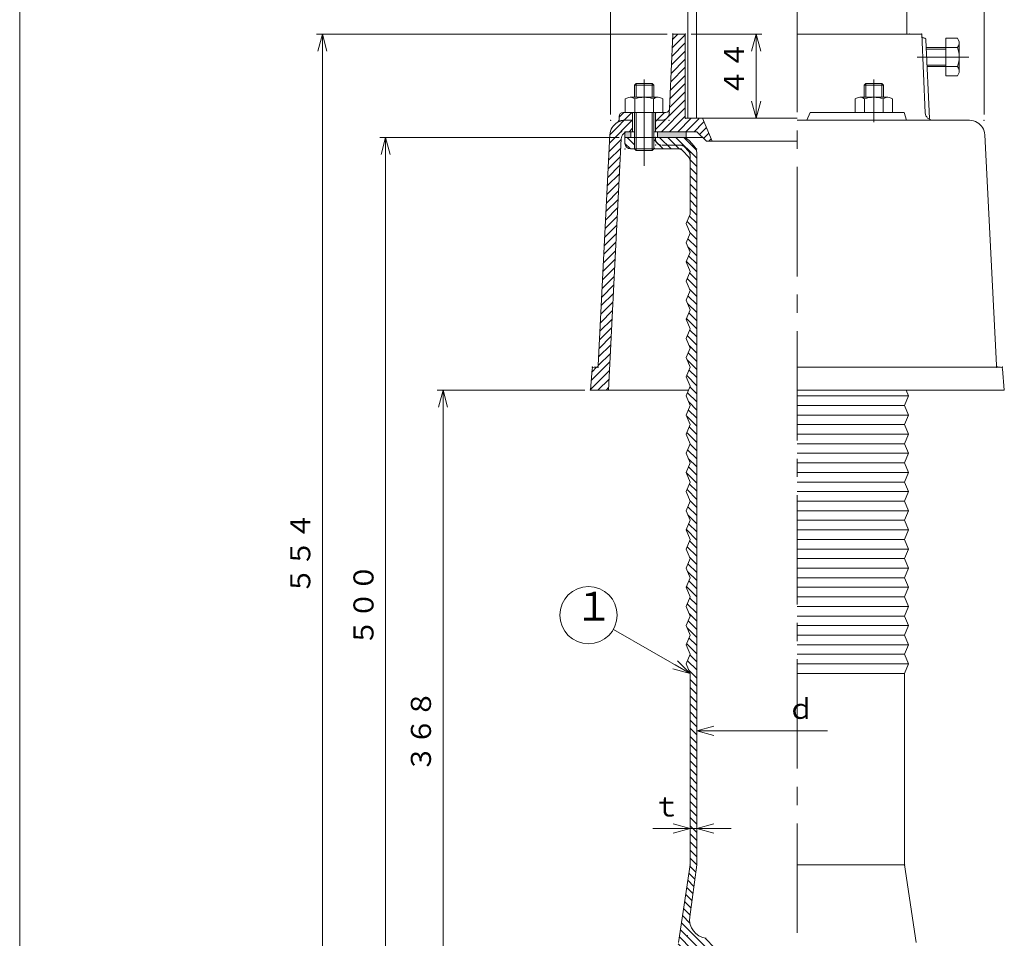
# Model space of a CAD drawing. Units: inches. Extents: x 2420 to 3281, y -11197 to -9997.
# Drawn here: x 2420 to 2934, y -10737 to -10258 of the extents above; entities that cross this region are included whole.
import ezdxf

# ---------------------------------------------------------------- set-up
doc = ezdxf.new("R2010")
doc.units = ezdxf.units.IN
doc.header["$LTSCALE"] = 3
doc.header["$MEASUREMENT"] = 0
doc.header["$PDMODE"] = 65
doc.header["$PDSIZE"] = 0.2
for name, pattern in [('CENTER2', [28.575, 19.05, -3.175, 3.175, -3.175]), ('DIVIDE', [1.25, 0.5, -0.25, 0, -0.25, 0, -0.25]), ('HIDDEN', [9.525, 6.35, -3.175]), ('HIDDEN2', [4.7625, 3.175, -1.5875])]:
    doc.linetypes.add(name, pattern=pattern)
doc.layers.get('DEFPOINTS').update_dxf_attribs({"color": 3, "linetype": 'DIVIDE', "lineweight": 0})
doc.layers.add('1', color=7, linetype='Continuous', lineweight=0)
doc.layers.add('2', color=7, linetype='Continuous', lineweight=0)
doc.styles.add('DIMSTANDARD', font='MONOTXT.shx', dxfattribs={"bigfont": 'EXTFONT.shx'})
doc.styles.add('MTSTANDARD', font='MONOTXT.shx', dxfattribs={"bigfont": 'EXTFONT.shx'})
doc.styles.add('MTSTANDARD2', font='MONOTXT.shx', dxfattribs={"bigfont": 'EXTFONT.shx'})
doc.styles.get("Standard").update_dxf_attribs({"font": 'MONOTXT.shx', "width": 0.8, "bigfont": 'EXTFONT.shx'})
doc.dimstyles.new('DIMSTYEX_1', dxfattribs={"dimscale": 3, "dimtxt": 3.5, "dimasz": 3, "dimexe": 1, "dimexo": 1, "dimgap": 1, "dimtad": 3, "dimdec": 3, "dimdsep": 46, "dimtxsty": 'Standard', "dimblk": 'OPEN30', "dimcen": 0, "dimclrd": 1, "dimclre": 1, "dimclrt": 7, "dimadec": 3, "dimazin": 2, "dimtfac": 0.5, "dimtdec": 4, "dimtofl": 0, "dimtmove": 0, "dimatfit": 3, "dimldrblk": 'OPEN30', "dimfxl": 1, "dimtolj": 1, "dimtzin": 0, "dimlwd": -1, "dimlwe": -1, "dimarcsym": 0})
doc.dimstyles.new('DIMSTYEX_2', dxfattribs={"dimscale": 3, "dimtxt": 3.136, "dimasz": 3, "dimexe": 1, "dimexo": 1, "dimgap": 1, "dimtad": 3, "dimdec": 3, "dimdsep": 46, "dimtxsty": 'DIMSTANDARD', "dimblk": 'OPEN30', "dimblk1": 'OPEN30', "dimblk2": 'OPEN30', "dimsah": 1, "dimcen": 0, "dimclrd": 1, "dimclre": 1, "dimclrt": 7, "dimadec": 3, "dimazin": 2, "dimtfac": 0.5, "dimtdec": 3, "dimtofl": 0, "dimtmove": 0, "dimatfit": 3, "dimfxl": 1, "dimtolj": 1, "dimtzin": 0, "dimlwd": -1, "dimlwe": -1, "dimarcsym": 0})
doc.dimstyles.new('DIMSTYEX_3', dxfattribs={"dimscale": 3, "dimtxt": 3.136, "dimasz": 3, "dimexe": 1, "dimexo": 1, "dimgap": 1, "dimtad": 1, "dimdec": 3, "dimdsep": 46, "dimtxsty": 'DIMSTANDARD', "dimblk": 'OPEN30', "dimblk1": 'NONE', "dimblk2": 'OPEN30', "dimsah": 1, "dimcen": 0, "dimse1": 1, "dimsd1": 1, "dimclrd": 1, "dimclre": 1, "dimclrt": 7, "dimadec": 3, "dimazin": 2, "dimtfac": 0.5, "dimtdec": 3, "dimtofl": 0, "dimtmove": 0, "dimatfit": 3, "dimfxl": 1, "dimtolj": 1, "dimtzin": 0, "dimlwd": -1, "dimlwe": -1, "dimarcsym": 0})
doc.dimstyles.new('DIMSTYEX_4', dxfattribs={"dimscale": 3, "dimtxt": 3.136, "dimasz": 3, "dimexe": 1, "dimexo": 1, "dimgap": 2, "dimtad": 3, "dimdec": 3, "dimdsep": 46, "dimtxsty": 'DIMSTANDARD', "dimblk": 'OPEN30', "dimblk1": 'OPEN30', "dimblk2": 'OPEN30', "dimsah": 1, "dimcen": 0, "dimclrd": 1, "dimclre": 1, "dimclrt": 7, "dimadec": 3, "dimazin": 2, "dimtfac": 0.5, "dimtdec": 3, "dimtofl": 0, "dimtmove": 0, "dimatfit": 3, "dimfxl": 1, "dimtolj": 1, "dimtzin": 0, "dimlwd": -1, "dimlwe": -1, "dimarcsym": 0})
pattern_1 = [(45, (0, 0), (-2.12132034, 2.12132034), [])]

# ---------------------------------------------------------------- blocks, each defined once
blk = doc.blocks.new('_OPEN30')
at = {"color": 0, "linetype": 'ByBlock', "lineweight": -2}
for p, q in [((-1, 0.268), (0, 0)), ((-1, 0.268), (0, 0)), ((0, 0), (-1, -0.268)), ((0, 0), (-1, 0)), ((0, 0), (-1, -0.268)), ((0, 0), (-1, 0))]:
    blk.add_line(p, q, dxfattribs=at)
blk = doc.blocks.new('_D3')
at = {"layer": '1', "color": 1, "linetype": 'ByBlock'}
for p, q in [((2715.37, -10451.11), (2638.37, -10451.11)), ((2641.37, -10819.11), (2641.37, -10451.11)), ((2698.37, -10819.11), (2638.37, -10819.11))]:
    blk.add_line(p, q, dxfattribs=at)
at = {"layer": 'DEFPOINTS', "color": 1, "linetype": 'ByBlock'}
for p in [(2641.37, -10451.11), (2718.37, -10451.11), (2701.37, -10819.11)]:
    blk.add_point(p, dxfattribs=at)
at = {"layer": '1', "color": 1, "linetype": 'ByBlock', "xscale": 8.863269777109963, "yscale": 8.863269777109963, "zscale": 8.863269777109963}
for p, rotation in [((2641.37, -10451.11), 90), ((2641.37, -10819.11), 270)]:
    blk.add_blockref('_OPEN30', p, dxfattribs=dict(at, rotation=rotation))
at = {"layer": '1', "color": 7, "linetype": 'Continuous', "insert": (2638.37, -10650.86), "char_height": 10.5, "attachment_point": 7, "rotation": 90, "line_spacing_factor": 0.803571, "style": 'MTSTANDARD2'}
blk.add_mtext('３６８', dxfattribs=at)
blk = doc.blocks.new('_D4')
at = {"layer": '1', "color": 1, "linetype": 'ByBlock'}
for p, q in [((2733.37, -10319.11), (2608.37, -10319.11)), ((2611.37, -10819.11), (2611.37, -10319.11)), ((2698.37, -10819.11), (2608.37, -10819.11))]:
    blk.add_line(p, q, dxfattribs=at)
at = {"layer": 'DEFPOINTS', "color": 1, "linetype": 'ByBlock'}
for p in [(2611.37, -10319.11), (2736.37, -10319.11), (2701.37, -10819.11)]:
    blk.add_point(p, dxfattribs=at)
at = {"layer": '1', "color": 1, "linetype": 'ByBlock', "xscale": 8.863269777109963, "yscale": 8.863269777109963, "zscale": 8.863269777109963}
for p, rotation in [((2611.37, -10319.11), 90), ((2611.37, -10819.11), 270)]:
    blk.add_blockref('_OPEN30', p, dxfattribs=dict(at, rotation=rotation))
at = {"layer": '1', "color": 7, "linetype": 'Continuous', "insert": (2608.37, -10584.86), "char_height": 10.5, "attachment_point": 7, "rotation": 90, "line_spacing_factor": 0.803571, "style": 'MTSTANDARD2'}
blk.add_mtext('５００', dxfattribs=at)
blk = doc.blocks.new('_D5')
at = {"layer": '1', "color": 1, "linetype": 'ByBlock'}
for p, q in [((2758.37, -10265.11), (2575.37, -10265.11)), ((2578.37, -10819.11), (2578.37, -10265.11)), ((2698.37, -10819.11), (2575.37, -10819.11))]:
    blk.add_line(p, q, dxfattribs=at)
at = {"layer": 'DEFPOINTS', "color": 1, "linetype": 'ByBlock'}
for p in [(2578.37, -10265.11), (2761.37, -10265.11), (2701.37, -10819.11)]:
    blk.add_point(p, dxfattribs=at)
at = {"layer": '1', "color": 1, "linetype": 'ByBlock', "xscale": 8.863269777109963, "yscale": 8.863269777109963, "zscale": 8.863269777109963}
for p, rotation in [((2578.37, -10265.11), 90), ((2578.37, -10819.11), 270)]:
    blk.add_blockref('_OPEN30', p, dxfattribs=dict(at, rotation=rotation))
at = {"layer": '1', "color": 7, "linetype": 'Continuous', "insert": (2575.37, -10557.86), "char_height": 10.5, "attachment_point": 7, "rotation": 90, "line_spacing_factor": 0.803571, "style": 'MTSTANDARD2'}
blk.add_mtext('５５４', dxfattribs=at)
blk = doc.blocks.new('_D6')
at = {"layer": '1', "color": 1, "linetype": 'ByBlock'}
for p, q in [((2728.87, -10307.11), (2728.87, -10232.11)), ((2728.87, -10235.11), (2923.87, -10235.11)), ((2923.87, -10307.11), (2923.87, -10232.11))]:
    blk.add_line(p, q, dxfattribs=at)
at = {"layer": 'DEFPOINTS', "color": 1, "linetype": 'ByBlock'}
for p in [(2923.87, -10235.11), (2728.87, -10310.11), (2923.87, -10310.11)]:
    blk.add_point(p, dxfattribs=at)
at = {"layer": '1', "color": 1, "linetype": 'ByBlock', "xscale": 8.863269777109963, "yscale": 8.863269777109963, "zscale": 8.863269777109963, "rotation": 180}
blk.add_blockref('_OPEN30', (2728.87, -10235.11), dxfattribs=at)
at = {"layer": '1', "color": 1, "linetype": 'ByBlock', "xscale": 8.863269777109963, "yscale": 8.863269777109963, "zscale": 8.863269777109963}
blk.add_blockref('_OPEN30', (2923.87, -10235.11), dxfattribs=at)
at = {"layer": '1', "color": 7, "linetype": 'Continuous', "insert": (2821.12, -10232.11), "char_height": 10.5, "attachment_point": 7, "line_spacing_factor": 0.803571, "style": 'MTSTANDARD2'}
blk.add_mtext('Ａ', dxfattribs=at)
blk = doc.blocks.new('_D8')
at = {"layer": '1', "color": 1, "linetype": 'ByBlock'}
for p, q in [((2773.87, -10602.11), (2773.87, -10632.11)), ((2773.87, -10629.11), (2842.12, -10629.11))]:
    blk.add_line(p, q, dxfattribs=at)
at = {"layer": 'DEFPOINTS', "color": 1, "linetype": 'ByBlock'}
for p in [(2773.87, -10599.11), (2878.87, -10599.11), (2773.87, -10629.11)]:
    blk.add_point(p, dxfattribs=at)
at = {"layer": '1', "color": 1, "linetype": 'ByBlock', "xscale": 8.863269777109963, "yscale": 8.863269777109963, "zscale": 8.863269777109963, "rotation": 180}
blk.add_blockref('_OPEN30', (2773.87, -10629.11), dxfattribs=at)
at = {"layer": '1', "color": 7, "linetype": 'Continuous', "insert": (2821.12, -10626.11), "char_height": 10.5, "attachment_point": 7, "line_spacing_factor": 0.803571, "style": 'MTSTANDARD2'}
blk.add_mtext('ｄ', dxfattribs=at)
blk = doc.blocks.new('_NONE')
blk = doc.blocks.new('_D9')
at = {"layer": '1', "color": 1, "linetype": 'ByBlock'}
for p, q in [((2770.37, -10686.11), (2770.37, -10677.11)), ((2773.87, -10686.11), (2773.87, -10677.11)), ((2770.37, -10680.11), (2750.87, -10680.11)), ((2770.37, -10680.11), (2773.87, -10680.11)), ((2773.87, -10680.11), (2791.87, -10680.11))]:
    blk.add_line(p, q, dxfattribs=at)
at = {"layer": 'DEFPOINTS', "color": 1, "linetype": 'ByBlock'}
for p in [(2773.87, -10680.11), (2770.37, -10689.11), (2773.87, -10689.11)]:
    blk.add_point(p, dxfattribs=at)
at = {"layer": '1', "color": 1, "linetype": 'ByBlock', "xscale": 8.863269777109963, "yscale": 8.863269777109963, "zscale": 8.863269777109963}
blk.add_blockref('_OPEN30', (2770.37, -10680.11), dxfattribs=at)
at = {"layer": '1', "color": 1, "linetype": 'ByBlock', "xscale": 8.863269777109963, "yscale": 8.863269777109963, "zscale": 8.863269777109963, "rotation": 180}
blk.add_blockref('_OPEN30', (2773.87, -10680.11), dxfattribs=at)
at = {"layer": '1', "color": 7, "linetype": 'Continuous', "insert": (2750.87, -10677.11), "char_height": 10.5, "attachment_point": 7, "line_spacing_factor": 0.803571, "style": 'MTSTANDARD2'}
blk.add_mtext('ｔ', dxfattribs=at)
blk = doc.blocks.new('_D10')
at = {"layer": '1', "color": 1, "linetype": 'ByBlock'}
for p, q in [((2770.87, -10265.11), (2807.87, -10265.11)), ((2804.87, -10265.11), (2804.87, -10309.11)), ((2777.87, -10309.11), (2807.87, -10309.11))]:
    blk.add_line(p, q, dxfattribs=at)
at = {"layer": 'DEFPOINTS', "color": 1, "linetype": 'ByBlock'}
for p in [(2767.87, -10265.11), (2774.87, -10309.11), (2804.87, -10309.11)]:
    blk.add_point(p, dxfattribs=at)
at = {"layer": '1', "color": 1, "linetype": 'ByBlock', "xscale": 8.863269777109963, "yscale": 8.863269777109963, "zscale": 8.863269777109963}
for p, rotation in [((2804.87, -10265.11), 90), ((2804.87, -10309.11), 270)]:
    blk.add_blockref('_OPEN30', p, dxfattribs=dict(at, rotation=rotation))
at = {"layer": '1', "color": 7, "linetype": 'Continuous', "insert": (2801.87, -10297.61), "char_height": 10.5, "attachment_point": 7, "rotation": 90, "line_spacing_factor": 0.803571, "style": 'MTSTANDARD2'}
blk.add_mtext('４４', dxfattribs=at)
blk = doc.blocks.new('BALN0')
at = {"layer": '1', "color": 1, "linetype": 'ByBlock'}
blk.add_circle((-53.02, 30.45), 15, dxfattribs=at)
at = {"layer": '1', "color": 7, "linetype": 'Continuous', "insert": (-60.52, 22.95), "char_height": 15, "attachment_point": 7, "style": 'MTSTANDARD'}
blk.add_mtext('１', dxfattribs=at)
at = {"layer": '1', "color": 1, "linetype": 'ByBlock'}
blk.add_leader([(0, 0), (-40.01, 22.98)], dimstyle='DIMSTYEX_1', override={"dimclrd": 0}, dxfattribs=at)

msp = doc.modelspace()

# ---------------------------------------------------------------- hatches: boundary and pattern name
at = {"layer": '1', "linetype": 'Continuous'}
h = msp.add_hatch(dxfattribs=at)
h.set_pattern_fill('_U', scale=3, angle=45, style=0, pattern_type=0)
h.set_pattern_definition(pattern_1)
edge = h.paths.add_edge_path(flags=0)
edge.add_line((2752.3718, -10310.1143), (2752.3718, -10306.1143))
edge.add_line((2752.3718, -10306.1143), (2757.6365, -10306.1143))
edge.add_arc((2757.6365, -10304.1143), 2, 270, 357.455196)
edge.add_line((2759.6345, -10304.2031), (2761.3718, -10265.1143))
edge.add_line((2761.3718, -10265.1143), (2767.8718, -10265.1143))
edge.add_line((2767.8718, -10265.1143), (2767.8718, -10309.1143))
edge.add_line((2767.8718, -10309.1143), (2774.8718, -10309.1143))
edge.add_line((2774.8718, -10309.1143), (2774.8718, -10316.1143))
edge.add_line((2774.8718, -10316.1143), (2752.3718, -10316.1143))
edge.add_line((2752.3718, -10316.1143), (2752.3718, -10306.1143))
edge.add_line((2752.3718, -10306.1143), (2752.3718, -10310.1143))
h = msp.add_hatch(dxfattribs=at)
h.set_pattern_fill('_U', scale=3, angle=45, style=0, pattern_type=0)
h.set_pattern_definition(pattern_1)
edge = h.paths.add_edge_path(flags=0)
edge.add_line((2722.4197, -10438.1646), (2728.489, -10317.7117))
edge.add_arc((2736.4789, -10318.1143), 8, 120.71079, 177.115443, ccw=False)
edge.add_arc((2731.3718, -10309.5167), 2, 300.71079, 360)
edge.add_line((2733.3718, -10309.5167), (2733.3718, -10308.1143))
edge.add_arc((2735.3718, -10308.1143), 2, 90, 180, ccw=False)
edge.add_line((2735.3718, -10306.1143), (2740.3718, -10306.1143))
edge.add_line((2740.3718, -10306.1143), (2740.3718, -10316.1143))
edge.add_line((2740.3718, -10316.1143), (2738.3806, -10316.1143))
edge.add_arc((2738.3806, -10320.1143), 4, 90, 177.115443)
edge.add_line((2734.3857, -10319.913), (2727.7748, -10451.1143))
edge.add_line((2727.7748, -10451.1143), (2718.3718, -10451.1143))
edge.add_line((2718.3718, -10451.1143), (2719.2954, -10440.0312))
edge.add_arc((2720.292, -10440.1143), 1, 90, 175.236358, ccw=False)
edge.add_line((2720.292, -10439.1143), (2721.4209, -10439.1143))
edge.add_arc((2721.4209, -10438.1143), 1, 270, 357.115443)
h = msp.add_hatch(dxfattribs=at)
h.set_pattern_fill('_U', scale=3, angle=45, style=0, pattern_type=0)
h.set_pattern_definition(pattern_1)
h.paths.add_polyline_path([(2776.8718, -10309.1143), (2774.8556, -10309.1143), (2774.8556, -10316.1143), (2773.8718, -10316.1143), (2778.8718, -10321.1143), (2781.8718, -10321.1143)], flags=0)
h = msp.add_hatch(dxfattribs=at)
h.set_pattern_fill('_U', scale=3, angle=315, style=0, pattern_type=0)
h.set_pattern_definition([(315, (0, 0), (2.12132034, 2.12132034), [])])
edge = h.paths.add_edge_path(flags=0)
edge.add_arc((2765.8718, -10809.1143), 2, 0, 90)
edge.add_line((2765.8718, -10807.1143), (2761.8718, -10807.1143))
edge.add_arc((2761.8718, -10805.1143), 2, 180, 270, ccw=False)
edge.add_line((2759.8718, -10805.1143), (2759.8718, -10792.1143))
edge.add_arc((2761.8718, -10792.1143), 2, 90, 180, ccw=False)
edge.add_line((2761.8718, -10790.1143), (2765.8718, -10790.1143))
edge.add_arc((2765.8718, -10788.1143), 2, 270, 360)
edge.add_line((2767.8718, -10788.1143), (2767.8718, -10744.1143))
edge.add_arc((2768.8718, -10744.1143), 1, 90, 180, ccw=False)
edge.add_line((2768.8718, -10743.1143), (2776.3718, -10743.1143))
edge.add_arc((2776.3718, -10744.1143), 1, 0, 90, ccw=False)
edge.add_line((2777.3718, -10744.1143), (2777.3718, -10761.1143))
edge.add_line((2777.3718, -10761.1143), (2783.3718, -10761.1143))
edge.add_line((2783.3718, -10761.1143), (2783.3718, -10740.5292))
edge.add_line((2783.3718, -10740.5292), (2783.3718, -10739.8573))
edge.add_arc((2781.3718, -10739.8573), 2, 0, 82.14359)
edge.add_line((2781.6452, -10737.876), (2778.7545, -10737.4772))
edge.add_arc((2780.1215, -10727.571), 10, 172.31275, 262.14359, ccw=False)
edge.add_line((2770.2113, -10726.2334), (2773.8718, -10699.1143))
edge.add_line((2773.8718, -10699.1143), (2773.8718, -10534.1143))
edge.add_line((2773.8718, -10534.1143), (2773.8718, -10327.0592))
edge.add_arc((2768.8718, -10327.0592), 5, 0, 42.510447)
edge.add_line((2772.5576, -10323.6806), (2769.8581, -10320.7357))
edge.add_arc((2766.1723, -10324.1143), 5, 42.510447, 90)
edge.add_line((2766.1723, -10319.1143), (2752.3718, -10319.1143))
edge.add_line((2752.3718, -10319.1143), (2752.3718, -10320.1143))
edge.add_arc((2755.3718, -10320.1143), 3, 180, 270)
edge.add_line((2755.3718, -10323.1143), (2765.2925, -10323.1143))
edge.add_arc((2765.2925, -10326.1143), 3, 42.510447, 90, ccw=False)
edge.add_line((2767.504, -10324.0871), (2769.5833, -10326.3555))
edge.add_arc((2767.3718, -10328.3826), 3, 0, 42.510447, ccw=False)
edge.add_line((2770.3718, -10328.3826), (2770.3718, -10330.1755))
edge.add_line((2770.3718, -10330.1755), (2770.3718, -10359.1143))
edge.add_line((2770.3718, -10359.1143), (2768.3718, -10364.1143))
edge.add_line((2768.3718, -10364.1143), (2770.3718, -10369.1143))
edge.add_line((2770.3718, -10369.1143), (2768.3718, -10374.1143))
edge.add_line((2768.3718, -10374.1143), (2770.3718, -10379.1143))
edge.add_line((2770.3718, -10379.1143), (2768.3718, -10384.1143))
edge.add_line((2768.3718, -10384.1143), (2770.3718, -10389.1143))
edge.add_line((2770.3718, -10389.1143), (2768.3718, -10394.1143))
edge.add_line((2768.3718, -10394.1143), (2770.3718, -10399.1143))
edge.add_line((2770.3718, -10399.1143), (2768.3718, -10404.1143))
edge.add_line((2768.3718, -10404.1143), (2770.3718, -10409.1143))
edge.add_line((2770.3718, -10409.1143), (2768.3718, -10414.1143))
edge.add_line((2768.3718, -10414.1143), (2770.3718, -10419.1143))
edge.add_line((2770.3718, -10419.1143), (2768.3718, -10424.1143))
edge.add_line((2768.3718, -10424.1143), (2770.3718, -10429.1143))
edge.add_line((2770.3718, -10429.1143), (2768.3718, -10434.1143))
edge.add_line((2768.3718, -10434.1143), (2770.3718, -10439.1143))
edge.add_line((2770.3718, -10439.1143), (2768.3718, -10444.1143))
edge.add_line((2768.3718, -10444.1143), (2770.3718, -10449.1143))
edge.add_line((2770.3718, -10449.1143), (2768.3718, -10454.1143))
edge.add_line((2768.3718, -10454.1143), (2770.3718, -10459.1143))
edge.add_line((2770.3718, -10459.1143), (2768.3718, -10464.1143))
edge.add_line((2768.3718, -10464.1143), (2770.3718, -10469.1143))
edge.add_line((2770.3718, -10469.1143), (2768.3718, -10474.1143))
edge.add_line((2768.3718, -10474.1143), (2770.3718, -10479.1143))
edge.add_line((2770.3718, -10479.1143), (2768.3718, -10484.1143))
edge.add_line((2768.3718, -10484.1143), (2770.3718, -10489.1143))
edge.add_line((2770.3718, -10489.1143), (2768.3718, -10494.1143))
edge.add_line((2768.3718, -10494.1143), (2770.3718, -10499.1143))
edge.add_line((2770.3718, -10499.1143), (2768.3718, -10504.1143))
edge.add_line((2768.3718, -10504.1143), (2770.3718, -10509.1143))
edge.add_line((2770.3718, -10509.1143), (2768.3718, -10514.1143))
edge.add_line((2768.3718, -10514.1143), (2770.3718, -10519.1143))
edge.add_line((2770.3718, -10519.1143), (2768.3718, -10524.1143))
edge.add_line((2768.3718, -10524.1143), (2770.3718, -10529.1143))
edge.add_line((2770.3718, -10529.1143), (2768.3718, -10534.1143))
edge.add_line((2768.3718, -10534.1143), (2770.3718, -10539.1143))
edge.add_line((2770.3718, -10539.1143), (2768.3718, -10544.1143))
edge.add_line((2768.3718, -10544.1143), (2770.3718, -10549.1143))
edge.add_line((2770.3718, -10549.1143), (2768.3718, -10554.1143))
edge.add_line((2768.3718, -10554.1143), (2770.3718, -10559.1143))
edge.add_line((2770.3718, -10559.1143), (2768.3718, -10564.1143))
edge.add_line((2768.3718, -10564.1143), (2770.3718, -10569.1143))
edge.add_line((2770.3718, -10569.1143), (2768.3718, -10574.1143))
edge.add_line((2768.3718, -10574.1143), (2770.3718, -10579.1143))
edge.add_line((2770.3718, -10579.1143), (2768.3718, -10584.1143))
edge.add_line((2768.3718, -10584.1143), (2770.3718, -10589.1143))
edge.add_line((2770.3718, -10589.1143), (2768.3718, -10594.1143))
edge.add_line((2768.3718, -10594.1143), (2770.3718, -10599.1143))
edge.add_line((2770.3718, -10599.1143), (2770.3718, -10699.1143))
edge.add_line((2770.3718, -10699.1143), (2764.3718, -10739.6143))
edge.add_line((2764.3718, -10739.6143), (2754.1451, -10798.8441))
edge.add_arc((2739.3638, -10796.2919), 15, 280.619656, 350.20379, ccw=False)
edge.add_line((2742.1281, -10811.035), (2736.3718, -10812.1143))
edge.add_line((2736.3718, -10812.1143), (2721.3718, -10812.1143))
edge.add_line((2721.3718, -10812.1143), (2701.3718, -10816.1143))
edge.add_line((2701.3718, -10816.1143), (2701.3718, -10819.1143))
edge.add_line((2701.3718, -10819.1143), (2767.8718, -10819.1143))
edge.add_line((2767.8718, -10819.1143), (2767.8718, -10809.1143))
edge = h.paths.add_edge_path(flags=0)
edge.add_arc((2765.2925, -10326.1143), 3, 42.510447, 90)
edge.add_line((2765.2925, -10323.1143), (2755.3718, -10323.1143))
edge.add_arc((2755.3718, -10320.1143), 3, 180, 270, ccw=False)
edge.add_line((2752.3718, -10320.1143), (2752.3718, -10319.1143))
edge.add_line((2752.3718, -10319.1143), (2751.3718, -10319.1143))
edge.add_line((2751.3718, -10319.1143), (2751.3718, -10325.1143))
edge.add_line((2751.3718, -10325.1143), (2764.4127, -10325.1143))
edge.add_arc((2764.4127, -10328.1143), 3, 42.510447, 90, ccw=False)
edge.add_line((2766.6242, -10326.0871), (2769.5833, -10329.3152))
edge.add_arc((2767.3718, -10331.3424), 3, 0, 42.510447, ccw=False)
edge.add_line((2770.3718, -10331.3424), (2770.3718, -10330.1143))
edge.add_line((2770.3718, -10330.1143), (2770.3718, -10328.3826))
edge.add_arc((2767.3718, -10328.3826), 3, 0, 42.510447)
edge.add_line((2769.5833, -10326.3555), (2767.504, -10324.0871))
edge = h.paths.add_edge_path(flags=0)
edge.add_line((2741.3718, -10319.1143), (2736.3718, -10319.1143))
edge.add_line((2736.3718, -10319.1143), (2736.3718, -10322.1143))
edge.add_arc((2739.3718, -10322.1143), 3, 180, 270)
edge.add_line((2739.3718, -10325.1143), (2741.3718, -10325.1143))
edge.add_line((2741.3718, -10325.1143), (2741.3718, -10319.1143))
h = msp.add_hatch(color=7, dxfattribs=at)
edge = h.paths.add_edge_path(flags=0)
edge.add_line((2739.3718, -10316.1143), (2738.3806, -10316.1143))
edge.add_arc((2738.3806, -10320.1143), 4, 90, 120.145832)
edge.add_line((2736.3718, -10316.6553), (2736.3718, -10319.1143))
edge.add_line((2736.3718, -10319.1143), (2739.3718, -10319.1143))
edge.add_line((2739.3718, -10319.1143), (2739.3718, -10316.1143))
h.paths.add_polyline_path([(2768.3718, -10316.1143), (2753.3718, -10316.1143), (2753.3718, -10319.1143), (2768.3718, -10319.1143)], flags=0)

# ---------------------------------------------------------------- linework, layer by layer
at = {"layer": '1', "color": 7, "linetype": 'Continuous'}
for p, q in [((2420.3098, -11196.8528), (2420.3098, -9996.8528)), ((2769.2218, -10220.5232), (2769.2218, -10309.1143)), ((2773.7218, -10220.5232), (2773.7218, -10309.1143)), ((2883.5218, -10220.5232), (2883.5218, -10265.1143)), ((2903.9071, -10286.9143), (2903.9071, -10267.3143)), ((2903.9071, -10267.3143), (2910.0071, -10267.3143)), ((2903.9071, -10267.9143), (2903.9071, -10267.3143)), ((2910.0071, -10267.3143), (2910.4258, -10268.0394)), ((2893.6849, -10272.1143), (2903.9071, -10272.1143)), ((2903.9071, -10272.9263), (2893.721, -10272.9263)), ((2910.0071, -10272.2143), (2903.9071, -10272.2143)), ((2910.9071, -10269.8358), (2910.9071, -10284.3927)), ((2903.9071, -10281.3023), (2894.0933, -10281.3023)), ((2903.9071, -10282.1143), (2894.1294, -10282.1143)), ((2910.0071, -10282.0143), (2903.9071, -10282.0143)), ((2903.9071, -10286.9143), (2903.9071, -10286.3143)), ((2910.0071, -10286.9143), (2903.9071, -10286.9143)), ((2910.4258, -10286.1892), (2910.0071, -10286.9143)), ((2742.1838, -10290.9263), (2741.3718, -10291.7383)), ((2741.3718, -10298.1143), (2741.3718, -10291.7383)), ((2751.3718, -10291.7383), (2741.3718, -10291.7383)), ((2742.1838, -10290.9263), (2742.1838, -10298.1143)), ((2750.5598, -10290.9263), (2742.1838, -10290.9263)), ((2750.5598, -10290.9263), (2750.5598, -10298.1143)), ((2751.3718, -10291.7383), (2750.5598, -10290.9263)), ((2751.3718, -10298.1143), (2751.3718, -10291.7383)), ((2862.1838, -10290.9263), (2861.3718, -10291.7383)), ((2861.3718, -10298.1143), (2861.3718, -10291.7383)), ((2871.3718, -10291.7383), (2861.3718, -10291.7383)), ((2862.1838, -10290.9263), (2862.1838, -10298.1143)), ((2870.5598, -10290.9263), (2862.1838, -10290.9263)), ((2870.5598, -10290.9263), (2870.5598, -10298.1143)), ((2871.3718, -10291.7383), (2870.5598, -10290.9263)), ((2871.3718, -10298.1143), (2871.3718, -10291.7383)), ((2737.297, -10298.5956), (2736.5718, -10299.0143)), ((2753.6503, -10298.1143), (2739.0934, -10298.1143)), ((2756.1718, -10299.0143), (2755.4467, -10298.5956)), ((2857.297, -10298.5956), (2856.5718, -10299.0143)), ((2873.6503, -10298.1143), (2859.0934, -10298.1143)), ((2876.1718, -10299.0143), (2875.4467, -10298.5956)), ((2736.5718, -10299.0143), (2736.5718, -10306.1143)), ((2741.4718, -10299.0143), (2741.4718, -10306.1143)), ((2751.2718, -10299.0143), (2751.2718, -10306.1143)), ((2756.1718, -10306.1143), (2756.1718, -10299.0143)), ((2856.5718, -10299.0143), (2856.5718, -10306.1143)), ((2861.4718, -10299.0143), (2861.4718, -10306.1143)), ((2871.2718, -10299.0143), (2871.2718, -10306.1143)), ((2876.1718, -10306.1143), (2876.1718, -10299.0143)), ((2736.5718, -10306.1143), (2756.1718, -10306.1143)), ((2741.3718, -10325.1143), (2741.3718, -10306.1143)), ((2742.1838, -10306.1143), (2742.1838, -10325.9263)), ((2750.5598, -10306.1143), (2750.5598, -10325.9263)), ((2751.3718, -10306.1143), (2751.3718, -10325.1143)), ((2856.5718, -10306.1143), (2876.1718, -10306.1143)), ((2781.8718, -10321.1143), (2776.8718, -10309.1143)), ((2736.3718, -10316.1143), (2739.3718, -10316.1143)), ((2736.3718, -10319.1143), (2736.3718, -10316.1143)), ((2736.3718, -10322.1143), (2736.3718, -10319.1143)), ((2736.3718, -10319.1143), (2776.8718, -10319.1143)), ((2736.3718, -10319.1143), (2741.3718, -10319.1143)), ((2739.3718, -10316.1143), (2739.3718, -10319.1143)), ((2741.3718, -10325.1143), (2741.3718, -10319.1143)), ((2742.1838, -10319.1143), (2742.1838, -10325.1143)), ((2750.5598, -10319.1143), (2750.5598, -10325.1143)), ((2751.3718, -10319.1143), (2751.3718, -10325.1143)), ((2753.3718, -10316.1143), (2768.3718, -10316.1143)), ((2753.3718, -10319.1143), (2753.3718, -10316.1143)), ((2768.3718, -10316.1143), (2768.3718, -10319.1143)), ((2773.8718, -10316.1143), (2778.8718, -10321.1143)), ((2772.5576, -10323.6806), (2769.8581, -10320.7357)), ((2778.8718, -10321.1143), (2781.8718, -10321.1143)), ((2781.8718, -10321.1143), (2826.3718, -10321.1143)), ((2765.3718, -10325.1143), (2739.3718, -10325.1143)), ((2742.1838, -10325.9263), (2741.3718, -10325.1143)), ((2750.5598, -10325.9263), (2742.1838, -10325.9263)), ((2751.3718, -10325.1143), (2750.5598, -10325.9263)), ((2769.5833, -10329.3152), (2766.6242, -10326.0871)), ((2773.8718, -10327.0592), (2773.8718, -10534.1143)), ((2770.3718, -10330.1143), (2770.3718, -10359.1143)), ((2768.3718, -10364.1143), (2770.3718, -10359.1143)), ((2768.3718, -10364.1143), (2770.3718, -10369.1143)), ((2768.3718, -10374.1143), (2770.3718, -10369.1143)), ((2768.3718, -10374.1143), (2770.3718, -10379.1143)), ((2770.3718, -10379.1143), (2768.3718, -10384.1143)), ((2768.3718, -10384.1143), (2770.3718, -10389.1143)), ((2770.3718, -10389.1143), (2768.3718, -10394.1143)), ((2768.3718, -10394.1143), (2770.3718, -10399.1143)), ((2770.3718, -10399.1143), (2768.3718, -10404.1143)), ((2768.3718, -10404.1143), (2770.3718, -10409.1143)), ((2770.3718, -10409.1143), (2768.3718, -10414.1143)), ((2768.3718, -10414.1143), (2770.3718, -10419.1143)), ((2770.3718, -10419.1143), (2768.3718, -10424.1143)), ((2768.3718, -10424.1143), (2770.3718, -10429.1143)), ((2770.3718, -10429.1143), (2768.3718, -10434.1143)), ((2768.3718, -10434.1143), (2770.3718, -10439.1143)), ((2770.3718, -10439.1143), (2768.3718, -10444.1143)), ((2768.3718, -10444.1143), (2770.3718, -10449.1143)), ((2770.3718, -10449.1143), (2768.3718, -10454.1143)), ((2883.1718, -10451.1143), (2884.3718, -10454.1143)), ((2768.3718, -10454.1143), (2770.3718, -10459.1143)), ((2884.3718, -10454.1143), (2826.3718, -10454.1143)), ((2884.3718, -10454.1143), (2882.3718, -10459.1143)), ((2770.3718, -10459.1143), (2768.3718, -10464.1143)), ((2826.3718, -10459.1143), (2882.3718, -10459.1143)), ((2882.3718, -10459.1143), (2884.3718, -10464.1143)), ((2768.3718, -10464.1143), (2770.3718, -10469.1143)), ((2884.3718, -10464.1143), (2826.3718, -10464.1143)), ((2884.3718, -10464.1143), (2882.3718, -10469.1143)), ((2770.3718, -10469.1143), (2768.3718, -10474.1143)), ((2826.3718, -10469.1143), (2882.3718, -10469.1143)), ((2882.3718, -10469.1143), (2884.3718, -10474.1143)), ((2768.3718, -10474.1143), (2770.3718, -10479.1143)), ((2884.3718, -10474.1143), (2826.3718, -10474.1143)), ((2884.3718, -10474.1143), (2882.3718, -10479.1143)), ((2770.3718, -10479.1143), (2768.3718, -10484.1143)), ((2826.3718, -10479.1143), (2882.3718, -10479.1143)), ((2882.3718, -10479.1143), (2884.3718, -10484.1143)), ((2768.3718, -10484.1143), (2770.3718, -10489.1143)), ((2884.3718, -10484.1143), (2826.3718, -10484.1143)), ((2884.3718, -10484.1143), (2882.3718, -10489.1143)), ((2770.3718, -10489.1143), (2768.3718, -10494.1143)), ((2826.3718, -10489.1143), (2882.3718, -10489.1143)), ((2882.3718, -10489.1143), (2884.3718, -10494.1143)), ((2768.3718, -10494.1143), (2770.3718, -10499.1143)), ((2770.3718, -10499.1143), (2768.3718, -10504.1143)), ((2884.3718, -10494.1143), (2826.3718, -10494.1143)), ((2826.3718, -10499.1143), (2882.3718, -10499.1143)), ((2884.3718, -10494.1143), (2882.3718, -10499.1143)), ((2882.3718, -10499.1143), (2884.3718, -10504.1143)), ((2768.3718, -10504.1143), (2770.3718, -10509.1143)), ((2884.3718, -10504.1143), (2826.3718, -10504.1143)), ((2884.3718, -10504.1143), (2882.3718, -10509.1143)), ((2770.3718, -10509.1143), (2768.3718, -10514.1143)), ((2826.3718, -10509.1143), (2882.3718, -10509.1143)), ((2882.3718, -10509.1143), (2884.3718, -10514.1143)), ((2768.3718, -10514.1143), (2770.3718, -10519.1143)), ((2884.3718, -10514.1143), (2826.3718, -10514.1143)), ((2884.3718, -10514.1143), (2882.3718, -10519.1143)), ((2770.3718, -10519.1143), (2768.3718, -10524.1143)), ((2826.3718, -10519.1143), (2882.3718, -10519.1143)), ((2882.3718, -10519.1143), (2884.3718, -10524.1143)), ((2768.3718, -10524.1143), (2770.3718, -10529.1143)), ((2884.3718, -10524.1143), (2826.3718, -10524.1143)), ((2884.3718, -10524.1143), (2882.3718, -10529.1143)), ((2768.3718, -10534.1143), (2770.3718, -10529.1143)), ((2826.3718, -10529.1143), (2882.3718, -10529.1143)), ((2884.3718, -10534.1143), (2882.3718, -10529.1143)), ((2768.3718, -10534.1143), (2770.3718, -10539.1143)), ((2773.8718, -10699.1143), (2773.8718, -10534.1143)), ((2884.3718, -10534.1143), (2826.3718, -10534.1143)), ((2884.3718, -10534.1143), (2882.3718, -10539.1143)), ((2770.3718, -10539.1143), (2768.3718, -10544.1143)), ((2826.3718, -10539.1143), (2882.3718, -10539.1143)), ((2882.3718, -10539.1143), (2884.3718, -10544.1143)), ((2768.3718, -10544.1143), (2770.3718, -10549.1143)), ((2884.3718, -10544.1143), (2826.3718, -10544.1143)), ((2884.3718, -10544.1143), (2882.3718, -10549.1143)), ((2770.3718, -10549.1143), (2768.3718, -10554.1143)), ((2826.3718, -10549.1143), (2882.3718, -10549.1143)), ((2882.3718, -10549.1143), (2884.3718, -10554.1143)), ((2768.3718, -10554.1143), (2770.3718, -10559.1143)), ((2884.3718, -10554.1143), (2826.3718, -10554.1143)), ((2884.3718, -10554.1143), (2882.3718, -10559.1143)), ((2770.3718, -10559.1143), (2768.3718, -10564.1143)), ((2826.3718, -10559.1143), (2882.3718, -10559.1143)), ((2882.3718, -10559.1143), (2884.3718, -10564.1143)), ((2768.3718, -10564.1143), (2770.3718, -10569.1143)), ((2884.3718, -10564.1143), (2826.3718, -10564.1143)), ((2884.3718, -10564.1143), (2882.3718, -10569.1143)), ((2770.3718, -10569.1143), (2768.3718, -10574.1143)), ((2826.3718, -10569.1143), (2882.3718, -10569.1143)), ((2882.3718, -10569.1143), (2884.3718, -10574.1143)), ((2768.3718, -10574.1143), (2770.3718, -10579.1143)), ((2884.3718, -10574.1143), (2826.3718, -10574.1143)), ((2884.3718, -10574.1143), (2882.3718, -10579.1143)), ((2770.3718, -10579.1143), (2768.3718, -10584.1143)), ((2826.3718, -10579.1143), (2882.3718, -10579.1143)), ((2882.3718, -10579.1143), (2884.3718, -10584.1143)), ((2768.3718, -10584.1143), (2770.3718, -10589.1143)), ((2884.3718, -10584.1143), (2826.3718, -10584.1143)), ((2884.3718, -10584.1143), (2882.3718, -10589.1143)), ((2770.3718, -10589.1143), (2768.3718, -10594.1143)), ((2826.3718, -10589.1143), (2882.3718, -10589.1143)), ((2882.3718, -10589.1143), (2884.3718, -10594.1143)), ((2768.3718, -10594.1143), (2770.3718, -10599.1143)), ((2884.3718, -10594.1143), (2826.3718, -10594.1143)), ((2884.3718, -10594.1143), (2882.3718, -10599.1143)), ((2770.3718, -10599.1143), (2770.3718, -10699.1143)), ((2826.3718, -10599.1143), (2882.3718, -10599.1143)), ((2882.3718, -10599.1143), (2882.3718, -10699.1143)), ((2770.3718, -10699.1143), (2764.3718, -10739.6143)), ((2770.2113, -10726.2334), (2773.8718, -10699.1143)), ((2882.3718, -10699.1143), (2826.3718, -10699.1143)), ((2882.3718, -10699.1143), (2888.3718, -10739.6143))]:
    msp.add_line(p, q, dxfattribs=at)
at = {"layer": '1', "color": 7, "linetype": 'CENTER2'}
for p, q in [((2826.3718, -10077.3568), (2826.3718, -10863.8685)), ((2915.9071, -10277.1143), (2888.9071, -10277.1143)), ((2746.3718, -10334.0319), (2746.3718, -10288.9263)), ((2866.3718, -10311.1143), (2866.3718, -10288.9263))]:
    msp.add_line(p, q, dxfattribs=at)
at = {"layer": '1', "color": 7, "linetype": 'HIDDEN2'}
for p, q in [((2752.3718, -10320.1143), (2752.3718, -10319.1143)), ((2765.2925, -10323.1143), (2755.3718, -10323.1143)), ((2767.504, -10324.0871), (2769.5833, -10326.3555)), ((2770.3718, -10328.3826), (2770.3718, -10330.1755))]:
    msp.add_line(p, q, dxfattribs=at)
at = {"layer": '1', "color": 7, "linetype": 'Continuous'}
for centre, radius, start, end in [((2907.3143, -10269.8358), 3.5928, 318.547117, 30.000003), ((2897.1182, -10277.1143), 13.7889, 339.184577, 20.815423), ((2907.3143, -10284.3927), 3.5928, 329.999997, 41.452883), ((2739.0934, -10301.7071), 3.5928, 48.547117, 120.000003), ((2746.3718, -10311.9032), 13.7889, 69.184577, 110.815423), ((2753.6503, -10301.7071), 3.5928, 59.999997, 131.452883), ((2859.0934, -10301.7071), 3.5928, 48.547117, 120.000003), ((2866.3718, -10311.9032), 13.7889, 69.184577, 110.815423), ((2873.6503, -10301.7071), 3.5928, 59.999997, 131.452883), ((2766.1723, -10324.1143), 5, 42.510447, 90), ((2739.3718, -10322.1143), 3, 180, 270), ((2768.8718, -10327.0592), 5, 0, 42.510447), ((2764.4127, -10328.1143), 3, 42.510447, 90), ((2767.3718, -10331.3424), 3, 0, 42.510447), ((2780.1215, -10727.571), 10, 172.31275, 262.14359)]:
    msp.add_arc(centre, radius, start, end, dxfattribs=at)
at = {"layer": '1', "color": 7, "linetype": 'HIDDEN2'}
for centre, start, end in [((2755.3718, -10320.1143), 180, 270), ((2765.2925, -10326.1143), 42.510447, 90), ((2767.3718, -10328.3826), 0, 42.510447)]:
    msp.add_arc(centre, 3, start, end, dxfattribs=at)
at = {"layer": '1', "color": 7, "linetype": 'Continuous'}
for p in [(2736.3718, -10319.1143), (2736.3718, -10319.1143), (2752.3718, -10319.1143), (2753.3718, -10319.1143), (2768.3718, -10319.1143), (2752.3718, -10323.1143), (2736.3718, -10325.1143), (2770.3718, -10699.1143), (2882.3718, -10699.1143), (2768.8776, -10736.1143)]:
    msp.add_point(p, dxfattribs=at)
at = {"layer": '1', "color": 7, "linetype": 'HIDDEN2'}
for p in [(2768.3718, -10319.1143), (2766.6122, -10323.1143), (2765.7324, -10325.1143), (2770.3718, -10327.2157), (2773.8718, -10325.1143), (2770.3718, -10330.1755)]:
    msp.add_point(p, dxfattribs=at)
at = {"layer": '2', "color": 7, "linetype": 'Continuous'}
for p, q in [((2759.6345, -10304.2031), (2761.3718, -10265.1143)), ((2767.8718, -10265.1143), (2761.3718, -10265.1143)), ((2767.8718, -10309.1143), (2767.8718, -10265.1143)), ((2884.8718, -10265.1143), (2826.3718, -10265.1143)), ((2884.8718, -10265.1143), (2891.3718, -10265.1143)), ((2893.2019, -10306.2919), (2891.3718, -10265.1143)), ((2892.4173, -10267.1143), (2892.5061, -10267.1143)), ((2893.5052, -10268.0699), (2895.3313, -10309.1587)), ((2733.3718, -10309.5167), (2733.3718, -10308.1143)), ((2735.3718, -10306.1143), (2757.6365, -10306.1143)), ((2740.3718, -10316.1143), (2740.3718, -10306.1143)), ((2752.3718, -10306.1143), (2752.3718, -10316.1143)), ((2831.4053, -10310.1143), (2833.0623, -10306.1143)), ((2833.0623, -10306.1143), (2882.2411, -10306.1143)), ((2882.2411, -10306.1143), (2883.3668, -10310.1143)), ((2774.8718, -10309.1143), (2767.8718, -10309.1143)), ((2774.8718, -10309.1143), (2826.3718, -10309.1143)), ((2826.3718, -10310.1143), (2916.2648, -10310.1143)), ((2722.4197, -10438.1646), (2728.489, -10317.7117)), ((2738.3806, -10316.1143), (2741.3718, -10316.1143)), ((2751.3718, -10316.1143), (2773.8718, -10316.1143)), ((2930.324, -10438.1646), (2924.2546, -10317.7117)), ((2734.3857, -10319.913), (2727.7748, -10451.1143)), ((2719.2954, -10440.0312), (2718.3718, -10451.1143)), ((2720.292, -10439.1143), (2721.4209, -10439.1143)), ((2932.4517, -10439.1143), (2826.3718, -10439.1143)), ((2933.4482, -10440.0312), (2934.3718, -10451.1143)), ((2718.3718, -10451.1143), (2769.5718, -10451.1143)), ((2934.3718, -10451.1143), (2826.3718, -10451.1143))]:
    msp.add_line(p, q, dxfattribs=at)
at = {"layer": '2', "color": 7, "linetype": 'HIDDEN'}
for p, q in [((2759.6345, -10304.2031), (2759.5417, -10306.2919)), ((2740.3718, -10310.1143), (2736.4789, -10310.1143)), ((2755.5457, -10310.1143), (2752.3718, -10310.1143))]:
    msp.add_line(p, q, dxfattribs=at)
at = {"layer": '2', "color": 7, "linetype": 'Continuous'}
for centre, radius, start, end in [((2892.4173, -10266.1143), 1, 182.544804, 270), ((2892.5061, -10268.1143), 1, 2.544804, 90), ((2735.3718, -10308.1143), 2, 90, 180), ((2757.6365, -10304.1143), 2, 270, 357.455196), ((2897.198, -10306.1143), 4, 182.544804, 270), ((2736.4789, -10318.1143), 8, 120.71079, 177.115443), ((2916.2648, -10318.1143), 8, 59.28921, 90), ((2916.2648, -10318.1143), 8, 2.884557, 59.28921), ((2738.3806, -10320.1143), 4, 90, 177.115443), ((2720.292, -10440.1143), 1, 90, 175.236358), ((2721.4209, -10438.1143), 1, 270, 357.115443), ((2931.3227, -10438.1143), 1, 182.884557, 270), ((2932.4517, -10440.1143), 1, 4.763642, 90)]:
    msp.add_arc(centre, radius, start, end, dxfattribs=at)
at = {"layer": '2', "color": 7, "linetype": 'HIDDEN'}
for centre, radius, start, end in [((2755.5457, -10306.1143), 4, 270, 357.455196), ((2731.3718, -10309.5167), 2, 300.71079, 0), ((2736.4789, -10318.1143), 8, 90, 120.71079)]:
    msp.add_arc(centre, radius, start, end, dxfattribs=at)
at = {"layer": '2', "color": 7, "linetype": 'Continuous'}
for p in [(2761.3718, -10265.1143), (2767.8718, -10265.1143), (2826.3718, -10265.1143), (2826.3718, -10265.1143), (2884.8718, -10265.1143), (2891.3718, -10265.1143), (2746.3718, -10306.1143), (2759.5496, -10306.1143), (2866.3718, -10306.1143), (2728.8718, -10310.1143), (2759.3718, -10310.1143), (2767.8718, -10309.1143), (2774.8718, -10309.1143), (2923.8718, -10310.1143), (2734.5771, -10316.1143), (2719.3718, -10439.1143), (2722.3718, -10439.1143), (2930.3718, -10439.1143), (2933.3718, -10439.1143), (2718.3718, -10451.1143), (2727.7748, -10451.1143), (2934.3718, -10451.1143)]:
    msp.add_point(p, dxfattribs=at)

# ---------------------------------------------------------------- block references
at = {"layer": '1', "color": 1, "linetype": 'ByBlock'}
msp.add_blockref('BALN0', (2770.3718, -10599.1143), dxfattribs=at)

# ---------------------------------------------------------------- dimensions: what is measured, and where the dimension line sits
for base, p1, p2, text, dimstyle, override, picture, middle in [((2923.8718, -10235.1143), (2728.8718, -10310.1143), (2923.8718, -10310.1143), 'Ａ', 'DIMSTYEX_2', {"dimtxt": 3.136, "dimtxsty": 'DIMSTANDARD', "dimblk1": 'OPEN30', "dimblk2": 'OPEN30', "dimsah": 1, "dimtdec": 3}, '_D6', (2826.3718, -10226.8643)), ((2773.8718, -10629.1143), (2878.8718, -10599.1143), (2773.8718, -10599.1143), 'ｄ', 'DIMSTYEX_3', {"dimtxt": 3.136, "dimtad": 1, "dimtxsty": 'DIMSTANDARD', "dimblk1": 'NONE', "dimblk2": 'OPEN30', "dimsah": 1, "dimse1": 1, "dimsd1": 1, "dimtdec": 3}, '_D8', (2826.3718, -10620.8643)), ((2773.8718, -10680.1143), (2770.3718, -10689.1143), (2773.8718, -10689.1143), 'ｔ', 'DIMSTYEX_4', {"dimtxt": 3.136, "dimgap": 2, "dimtxsty": 'DIMSTANDARD', "dimblk1": 'OPEN30', "dimblk2": 'OPEN30', "dimsah": 1, "dimtdec": 3}, '_D9', (2761.3718, -10677.1143))]:
    dim = msp.add_linear_dim(base=base, p1=p1, p2=p2, text=text, dimstyle=dimstyle, override=override, dxfattribs=at)
    dim.commit()
    dim.dimension.update_dxf_attribs({"geometry": picture, "text_midpoint": middle, "dimtype": 160})
for base, p1, p2, angle, picture, middle in [((2578.3718, -10265.1143), (2701.3718, -10819.1143), (2761.3718, -10265.1143), 90, '_D5', (2570.1218, -10542.1143)), ((2804.8718, -10309.1143), (2767.8718, -10265.1143), (2774.8718, -10309.1143), 270, '_D10', (2796.6218, -10287.1143)), ((2611.3718, -10319.1143), (2701.3718, -10819.1143), (2736.3718, -10319.1143), 90, '_D4', (2603.1218, -10569.1143)), ((2641.3718, -10451.1143), (2701.3718, -10819.1143), (2718.3718, -10451.1143), 90, '_D3', (2633.1218, -10635.1143))]:
    dim = msp.add_linear_dim(base=base, p1=p1, p2=p2, angle=angle, dimstyle='DIMSTYEX_2', override={"dimtxt": 3.136, "dimtxsty": 'DIMSTANDARD', "dimblk1": 'OPEN30', "dimblk2": 'OPEN30', "dimsah": 1, "dimtdec": 3}, dxfattribs=at)
    dim.commit()
    dim.dimension.update_dxf_attribs({"geometry": picture, "text_midpoint": middle, "dimtype": 160})

doc.saveas('drawing.dxf')
